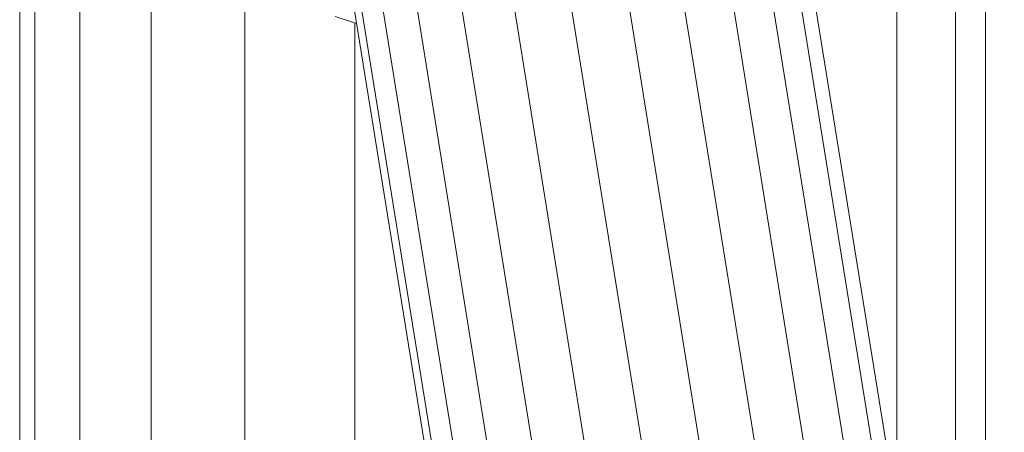
# Model space of a CAD drawing. Units: millimetres. Extents: x -1095 to 5625, y -2048 to 2704.
# Drawn here: x 2117 to 2207, y 852 to 890 of the extents above; entities that cross this region are included whole.
import ezdxf

# ---------------------------------------------------------------- set-up
doc = ezdxf.new("R2010")
doc.units = ezdxf.units.MM
doc.layers.add('A-GENM', color=13, linetype='Continuous', lineweight=9)
doc.layers.add('G-IMPT', color=8, linetype='Continuous', lineweight=9)

# ---------------------------------------------------------------- blocks, each defined once
blk = doc.blocks.new('D-  Elliptical Cross Trainerl - 11_1_DWG-331538-East')
at = {"layer": 'G-IMPT'}
for p, q in [((-153.966, 794.41), (-153.966, 929.622)), ((-242.616, 927.364), (-242.616, 401.676)), ((-241.218, 401.658), (-241.218, 919.955)), ((-156.74, 811.587), (-156.74, 916.166)), ((-82.278, 350.496), (-173.464, 915.144)), ((-83.854, 352.045), (-174.553, 913.675)), ((-86.788, 354.311), (-176.716, 911.16)), ((-237.111, 401.606), (-237.111, 910.061)), ((-90.788, 356.476), (-179.901, 908.28)), ((-214.463, 906.613), (-123.527, 343.518)), ((-123.029, 344.572), (-213.72, 906.148)), ((-95.526, 357.934), (-183.969, 905.59)), ((-162.114, 844.863), (-162.114, 906.127)), ((-121.493, 347.214), (-211.568, 904.978)), ((-118.887, 350.489), (-208.207, 903.576)), ((-100.679, 358.439), (-188.704, 903.511)), ((-115.29, 353.653), (-203.914, 902.433)), ((-110.878, 356.209), (-199.007, 901.927)), ((-105.906, 357.858), (-193.823, 902.256)), ((-230.555, 401.523), (-230.555, 901.226)), ((-221.96, 401.414), (-221.96, 894.202)), ((-211.691, 889.449), (-213.651, 890.113)), ((-211.867, 401.286), (-211.867, 889.509))]:
    blk.add_line(p, q, dxfattribs=at)
blk = doc.blocks.new('D-  Elliptical Cross Trainerl - D-  Elliptical Cross Trainerl-330682-East')
blk.add_blockref('D-  Elliptical Cross Trainerl - 11_1_DWG-331538-East', (0, 0))

msp = doc.modelspace()

# ---------------------------------------------------------------- block references
at = {"layer": 'A-GENM'}
msp.add_blockref('D-  Elliptical Cross Trainerl - D-  Elliptical Cross Trainerl-330682-East', (2359.668, 0), dxfattribs=at)

doc.saveas('drawing.dxf')
